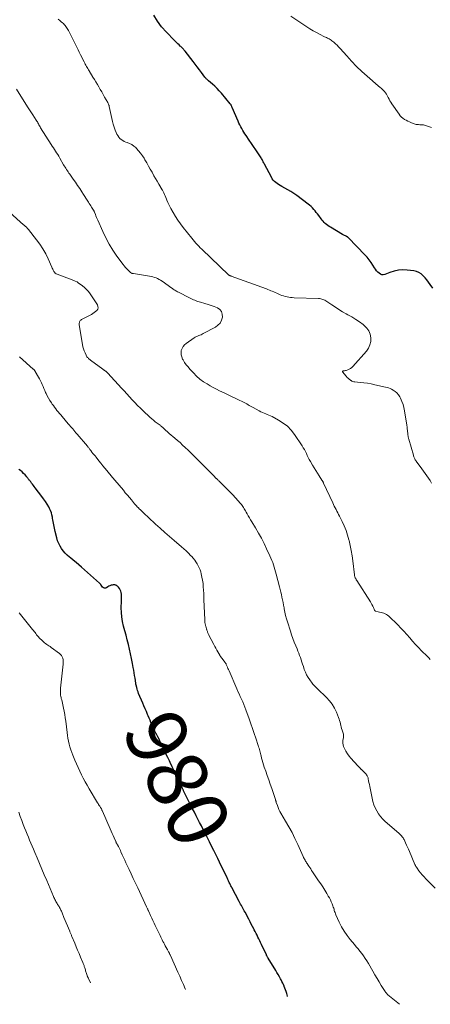
# Model space of a CAD drawing. Units: feet. Extents: x 2010000 to 2015026, y 505000 to 510002.
# Drawn here: x 2011630 to 2011766, y 505076 to 505405 of the extents above; entities that cross this region are included whole.
import ezdxf
from ezdxf.enums import TextEntityAlignment as Align

# ---------------------------------------------------------------- set-up
doc = ezdxf.new("R2010")
doc.units = ezdxf.units.FT
doc.header["$LTSCALE"] = 100
doc.header["$MEASUREMENT"] = 0
for name, color, linetype, lineweight in [('CONTOUR INDEX', 32, 'Continuous', 25), ('CONTOUR INDEX LABEL', 7, 'Continuous', 15), ('CONTOUR INTERMEDIATE', 40, 'Continuous', 15)]:
    doc.layers.add(name, color=color, linetype=linetype, lineweight=lineweight)
doc.styles.add('slant', font='romans.shx', dxfattribs={"oblique": 14.999978})

msp = doc.modelspace()

# ---------------------------------------------------------------- linework, layer by layer
at = {"layer": 'CONTOUR INDEX', "flags": 128}
for points, elevation in [([(2011767.17, 505315.21), (2011766.31, 505316.47), (2011765.77, 505317.23), (2011765.21, 505317.97), (2011764.62, 505318.69), (2011764.01, 505319.39), (2011763.33, 505319.99), (2011762.6, 505320.47), (2011761.78, 505320.79), (2011760.9, 505320.99), (2011758.7, 505321.24), (2011757.22, 505321.3), (2011755.77, 505321.22), (2011754.34, 505320.92), (2011752.93, 505320.48), (2011751.25, 505319.81), (2011750.72, 505319.7), (2011750.22, 505319.71), (2011749.74, 505319.9), (2011749.29, 505320.19), (2011748.88, 505320.62), (2011748.49, 505321.06), (2011748.14, 505321.54), (2011747.81, 505322.03), (2011747.26, 505322.89), (2011746.65, 505323.81), (2011746, 505324.7), (2011745.3, 505325.55), (2011744.56, 505326.36), (2011739.13, 505332.02), (2011739.05, 505332.1), (2011738.96, 505332.17), (2011738.87, 505332.24), (2011738.78, 505332.3), (2011738.68, 505332.36), (2011738.58, 505332.42), (2011738.48, 505332.47), (2011738.38, 505332.52), (2011738.08, 505332.66), (2011737.82, 505332.78), (2011737.57, 505332.91), (2011737.33, 505333.04), (2011737.08, 505333.18), (2011733.11, 505335.53), (2011732.66, 505335.81), (2011732.23, 505336.11), (2011731.81, 505336.44), (2011731.41, 505336.79), (2011731.03, 505337.16), (2011730.67, 505337.54), (2011730.33, 505337.95), (2011730, 505338.37), (2011729.2, 505339.46), (2011728.81, 505339.98), (2011728.41, 505340.5), (2011728, 505341), (2011727.58, 505341.51), (2011727.14, 505341.99), (2011726.68, 505342.45), (2011726.19, 505342.87), (2011725.68, 505343.28), (2011721.88, 505346.1), (2011720.92, 505346.78), (2011719.94, 505347.43), (2011718.94, 505348.03), (2011717.91, 505348.6), (2011716.88, 505349.15), (2011716.37, 505349.44), (2011715.87, 505349.75), (2011715.39, 505350.09), (2011714.92, 505350.44), (2011714.49, 505350.84), (2011714.09, 505351.26), (2011713.75, 505351.73), (2011713.45, 505352.23), (2011711.17, 505356.53), (2011711.03, 505356.8), (2011710.89, 505357.07), (2011710.76, 505357.34), (2011710.63, 505357.62), (2011710.49, 505357.89), (2011710.35, 505358.15), (2011710.19, 505358.41), (2011710.03, 505358.67), (2011708.96, 505360.3), (2011708.25, 505361.37), (2011707.54, 505362.43), (2011706.82, 505363.49), (2011706.1, 505364.54), (2011705.01, 505366.1), (2011704.63, 505366.68), (2011704.26, 505367.25), (2011703.91, 505367.84), (2011703.58, 505368.44), (2011703.26, 505369.05), (2011702.95, 505369.67), (2011702.66, 505370.29), (2011702.38, 505370.92), (2011700.4, 505375.52), (2011700.33, 505375.68), (2011700.26, 505375.84), (2011700.18, 505376), (2011700.1, 505376.15), (2011700.01, 505376.31), (2011699.92, 505376.46), (2011699.81, 505376.6), (2011699.71, 505376.74), (2011696.79, 505380.26), (2011696.09, 505381.05), (2011695.37, 505381.82), (2011694.62, 505382.55), (2011693.83, 505383.25), (2011692.56, 505384.33), (2011692.39, 505384.47), (2011692.23, 505384.61), (2011692.07, 505384.76), (2011691.91, 505384.91), (2011691.75, 505385.06), (2011691.6, 505385.22), (2011691.46, 505385.39), (2011691.33, 505385.56), (2011690.19, 505387.1), (2011689.49, 505388.04), (2011688.78, 505388.98), (2011688.07, 505389.91), (2011687.35, 505390.84), (2011684.71, 505394.22), (2011684.52, 505394.45), (2011684.34, 505394.68), (2011684.15, 505394.9), (2011683.95, 505395.13), (2011683.75, 505395.35), (2011683.55, 505395.56), (2011683.34, 505395.76), (2011683.12, 505395.96), (2011682.7, 505396.34), (2011682.27, 505396.73), (2011681.85, 505397.13), (2011681.43, 505397.53), (2011681.02, 505397.94), (2011678.47, 505400.53), (2011676.91, 505402.32), (2011675.51, 505404.21), (2011674.35, 505406.25)], 1000), ([(2011718.86, 505079.08), (2011718.81, 505079.24), (2011718.56, 505080.12), (2011718.37, 505080.72), (2011718.18, 505081.3), (2011717.97, 505081.88), (2011717.74, 505082.46), (2011717.73, 505082.49), (2011717.49, 505083.04), (2011717.24, 505083.59), (2011716.97, 505084.12), (2011716.69, 505084.66), (2011716.5, 505085), (2011716.11, 505085.7), (2011715.71, 505086.4), (2011715.3, 505087.08), (2011714.89, 505087.77), (2011712.39, 505091.84), (2011712.31, 505091.97), (2011712.23, 505092.11), (2011712.15, 505092.25), (2011712.07, 505092.39), (2011712, 505092.53), (2011711.92, 505092.67), (2011711.85, 505092.81), (2011711.79, 505092.95), (2011710.15, 505096.43), (2011709.86, 505097.04), (2011709.57, 505097.66), (2011709.28, 505098.27), (2011708.98, 505098.89), (2011708.68, 505099.5), (2011708.38, 505100.11), (2011708.07, 505100.71), (2011707.76, 505101.32), (2011707.58, 505101.68), (2011707.17, 505102.47), (2011706.76, 505103.25), (2011706.35, 505104.03), (2011705.93, 505104.82), (2011704.67, 505107.18), (2011704.43, 505107.63), (2011704.19, 505108.09), (2011703.95, 505108.54), (2011703.7, 505108.99), (2011703.46, 505109.44), (2011703.21, 505109.89), (2011702.97, 505110.35), (2011702.73, 505110.8), (2011700.26, 505115.43), (2011700.12, 505115.7), (2011699.98, 505115.98), (2011699.84, 505116.25), (2011699.71, 505116.52), (2011699.7, 505116.54), (2011699.57, 505116.8), (2011699.44, 505117.07), (2011699.31, 505117.33), (2011699.19, 505117.6), (2011699.06, 505117.87), (2011698.94, 505118.13), (2011698.81, 505118.4), (2011698.69, 505118.66), (2011696.21, 505123.85), (2011695.58, 505125.14), (2011694.95, 505126.44), (2011694.31, 505127.73), (2011693.67, 505129.02), (2011692.83, 505130.69), (2011692.6, 505131.14), (2011692.37, 505131.59), (2011692.14, 505132.04), (2011691.92, 505132.48), (2011691.69, 505132.93), (2011691.46, 505133.38), (2011691.23, 505133.83), (2011691, 505134.28), (2011690.12, 505135.98), (2011689.53, 505137.11), (2011688.95, 505138.24), (2011688.37, 505139.37), (2011687.79, 505140.5), (2011687.22, 505141.63), (2011686.64, 505142.77), (2011686.08, 505143.9), (2011685.51, 505145.04), (2011684.52, 505147.04), (2011684.43, 505147.24), (2011684.33, 505147.43), (2011684.23, 505147.63), (2011684.13, 505147.83), (2011684.04, 505148.03), (2011683.94, 505148.22), (2011683.84, 505148.42), (2011683.75, 505148.62), (2011682.41, 505151.4), (2011681.72, 505152.84), (2011681.04, 505154.27), (2011680.36, 505155.71), (2011679.7, 505157.15), (2011679.48, 505157.61), (2011678.92, 505158.82), (2011678.35, 505160.03), (2011677.78, 505161.23), (2011677.2, 505162.44), (2011676.87, 505163.11), (2011676.45, 505163.98), (2011676.03, 505164.84), (2011675.6, 505165.7), (2011675.18, 505166.57), (2011675.02, 505166.88), (2011674.68, 505167.59), (2011674.33, 505168.3), (2011674, 505169.02), (2011673.67, 505169.74), (2011673.35, 505170.46), (2011673.04, 505171.19), (2011672.72, 505171.91), (2011672.41, 505172.64), (2011672.22, 505173.1), (2011671.82, 505174.06), (2011671.41, 505175.01), (2011671.01, 505175.97), (2011670.6, 505176.93), (2011669.24, 505180.16), (2011669.06, 505180.63), (2011668.89, 505181.11), (2011668.74, 505181.59), (2011668.61, 505182.07), (2011668.4, 505182.89), (2011668.39, 505182.97), (2011668.37, 505183.05), (2011668.36, 505183.13), (2011668.35, 505183.22), (2011668.34, 505183.3), (2011668.33, 505183.39), (2011668.31, 505183.47), (2011668.3, 505183.55), (2011668.06, 505185.2), (2011667.91, 505186.11), (2011667.77, 505187.01), (2011667.61, 505187.91), (2011667.45, 505188.82), (2011667.2, 505190.15), (2011666.89, 505191.72), (2011666.57, 505193.28), (2011666.23, 505194.84), (2011665.86, 505196.39), (2011665.84, 505196.47), (2011665.47, 505198), (2011665.07, 505199.52), (2011664.67, 505201.04), (2011664.25, 505202.55), (2011663.89, 505204.07), (2011663.62, 505205.61), (2011663.5, 505207.16), (2011663.47, 505208.72), (2011663.53, 505210.89), (2011663.54, 505211.46), (2011663.55, 505212.03), (2011663.54, 505212.59), (2011663.52, 505213.16), (2011663.52, 505213.26), (2011663.45, 505213.76), (2011663.33, 505214.24), (2011663.12, 505214.69), (2011662.85, 505215.11), (2011662.54, 505215.52), (2011662.37, 505215.71), (2011662.18, 505215.89), (2011661.97, 505216.03), (2011661.75, 505216.17), (2011661.51, 505216.26), (2011661.27, 505216.32), (2011661.02, 505216.34), (2011660.77, 505216.32), (2011660.45, 505216.27), (2011660.04, 505216.18), (2011659.65, 505216.05), (2011659.29, 505215.86), (2011658.94, 505215.63), (2011658.57, 505215.35), (2011658.19, 505215.2), (2011657.83, 505215.17), (2011657.5, 505215.31), (2011657.19, 505215.58), (2011656.75, 505216.22), (2011656.69, 505216.31), (2011656.62, 505216.4), (2011656.55, 505216.5), (2011656.49, 505216.59), (2011656.42, 505216.68), (2011656.34, 505216.77), (2011656.26, 505216.85), (2011656.18, 505216.93), (2011650.2, 505222.27), (2011649.3, 505223.05), (2011648.4, 505223.82), (2011647.48, 505224.57), (2011646.55, 505225.31), (2011646.23, 505225.56), (2011645.48, 505226.2), (2011644.78, 505226.88), (2011644.15, 505227.63), (2011643.56, 505228.41), (2011643.06, 505229.26), (2011642.61, 505230.12), (2011642.26, 505231.03), (2011641.97, 505231.97), (2011641.42, 505234.15), (2011641.29, 505234.68), (2011641.17, 505235.23), (2011641.06, 505235.77), (2011640.95, 505236.31), (2011640.86, 505236.86), (2011640.77, 505237.41), (2011640.68, 505237.95), (2011640.59, 505238.5), (2011640.53, 505238.92), (2011640.38, 505239.67), (2011640.18, 505240.39), (2011639.9, 505241.1), (2011639.57, 505241.78), (2011639.29, 505242.3), (2011638.76, 505243.21), (2011638.2, 505244.11), (2011637.6, 505244.98), (2011636.97, 505245.83), (2011634.79, 505248.66), (2011634.48, 505249.06), (2011634.18, 505249.46), (2011633.88, 505249.86), (2011633.58, 505250.26), (2011633.31, 505250.65), (2011633.15, 505250.86), (2011632.99, 505251.07), (2011632.83, 505251.28), (2011632.67, 505251.49), (2011632.5, 505251.7), (2011632.34, 505251.9), (2011632.17, 505252.11), (2011631.99, 505252.31), (2011631.41, 505252.98), (2011630.92, 505253.49), (2011630.41, 505253.97), (2011629.86, 505254.41), (2011629.29, 505254.83)], 980)]:
    msp.add_lwpolyline(points, dxfattribs=dict(at, elevation=elevation))
at = {"layer": 'CONTOUR INTERMEDIATE', "flags": 128}
for points, elevation in [([(2011766.77, 505368.85), (2011765.78, 505369.14), (2011764.05, 505369.64), (2011763.91, 505369.68), (2011763.77, 505369.71), (2011763.63, 505369.72), (2011763.49, 505369.73), (2011763.34, 505369.73), (2011763.2, 505369.74), (2011763.06, 505369.74), (2011762.92, 505369.74), (2011762.44, 505369.75), (2011762.06, 505369.77), (2011761.69, 505369.83), (2011761.33, 505369.92), (2011760.97, 505370.04), (2011760.07, 505370.39), (2011759.48, 505370.64), (2011758.9, 505370.9), (2011758.34, 505371.2), (2011757.78, 505371.51), (2011757.26, 505371.87), (2011756.78, 505372.27), (2011756.35, 505372.72), (2011755.96, 505373.22), (2011753.58, 505376.67), (2011753.24, 505377.19), (2011752.92, 505377.72), (2011752.63, 505378.27), (2011752.35, 505378.83), (2011752.27, 505379.02), (2011752.03, 505379.48), (2011751.77, 505379.93), (2011751.47, 505380.35), (2011751.15, 505380.75), (2011750.88, 505381.06), (2011750.66, 505381.29), (2011750.44, 505381.51), (2011750.2, 505381.72), (2011749.96, 505381.92), (2011749.71, 505382.11), (2011749.46, 505382.31), (2011749.22, 505382.51), (2011748.98, 505382.71), (2011745.36, 505385.86), (2011743.58, 505387.48), (2011741.84, 505389.14), (2011740.17, 505390.88), (2011738.54, 505392.65), (2011736.34, 505395.15), (2011735.84, 505395.7), (2011735.32, 505396.23), (2011734.77, 505396.73), (2011734.21, 505397.22), (2011733.62, 505397.71), (2011733.34, 505397.93), (2011733.04, 505398.13), (2011732.73, 505398.31), (2011732.41, 505398.47), (2011732.08, 505398.62), (2011731.75, 505398.77), (2011731.43, 505398.92), (2011731.1, 505399.08), (2011729.52, 505399.86), (2011728.42, 505400.42), (2011727.34, 505401.02), (2011726.29, 505401.67), (2011725.25, 505402.34), (2011719.93, 505405.96)], 1004), ([(2011766.81, 505250.28), (2011766.33, 505251.11), (2011765.8, 505251.92), (2011765.24, 505252.7), (2011764.67, 505253.49), (2011764.1, 505254.27), (2011763.53, 505255.05), (2011761.66, 505257.59), (2011761.5, 505257.82), (2011761.35, 505258.05), (2011761.22, 505258.3), (2011761.1, 505258.55), (2011760.99, 505258.8), (2011760.89, 505259.06), (2011760.8, 505259.32), (2011760.72, 505259.59), (2011759.21, 505264.92), (2011759.15, 505265.14), (2011759.1, 505265.36), (2011759.05, 505265.59), (2011759, 505265.81), (2011758.96, 505266.04), (2011758.93, 505266.27), (2011758.9, 505266.5), (2011758.87, 505266.73), (2011758.7, 505268.43), (2011758.68, 505268.57), (2011758.67, 505268.72), (2011758.65, 505268.86), (2011758.63, 505269), (2011758.61, 505269.15), (2011758.59, 505269.29), (2011758.57, 505269.43), (2011758.55, 505269.57), (2011757.83, 505274.33), (2011757.61, 505275.41), (2011757.32, 505276.47), (2011756.93, 505277.5), (2011756.47, 505278.51), (2011756.21, 505279), (2011755.77, 505279.69), (2011755.26, 505280.3), (2011754.65, 505280.82), (2011753.97, 505281.27), (2011753.45, 505281.54), (2011752.97, 505281.77), (2011752.47, 505281.98), (2011751.96, 505282.14), (2011751.44, 505282.28), (2011747.91, 505283.06), (2011746.7, 505283.3), (2011745.48, 505283.51), (2011744.25, 505283.68), (2011743.02, 505283.82), (2011741.2, 505283.98), (2011740.88, 505284.03), (2011740.57, 505284.12), (2011740.28, 505284.25), (2011740, 505284.41), (2011739.94, 505284.45), (2011739.7, 505284.62), (2011739.47, 505284.8), (2011739.24, 505284.99), (2011739.02, 505285.19), (2011738.81, 505285.39), (2011738.61, 505285.6), (2011738.41, 505285.81), (2011738.21, 505286.03), (2011737.2, 505287.19), (2011737.15, 505287.33), (2011737.15, 505287.46), (2011737.23, 505287.55), (2011737.36, 505287.63), (2011737.61, 505287.67), (2011737.84, 505287.72), (2011738.08, 505287.77), (2011738.32, 505287.84), (2011738.88, 505288), (2011739.37, 505288.18), (2011739.83, 505288.42), (2011740.24, 505288.74), (2011740.62, 505289.11), (2011745.08, 505294.27), (2011745.76, 505295.28), (2011746.27, 505296.35), (2011746.51, 505297.5), (2011746.58, 505298.72), (2011746.34, 505299.9), (2011745.93, 505300.99), (2011745.25, 505301.93), (2011744.4, 505302.78), (2011744, 505303.08), (2011742.77, 505303.97), (2011741.52, 505304.83), (2011740.24, 505305.63), (2011738.93, 505306.39), (2011738.39, 505306.69), (2011737.17, 505307.39), (2011735.96, 505308.11), (2011734.77, 505308.87), (2011733.59, 505309.66), (2011731.87, 505310.84), (2011731.56, 505311.04), (2011731.24, 505311.22), (2011730.91, 505311.37), (2011730.57, 505311.51), (2011730.22, 505311.61), (2011729.87, 505311.7), (2011729.51, 505311.75), (2011729.15, 505311.78), (2011720.99, 505312.06), (2011720.4, 505312.1), (2011719.81, 505312.15), (2011719.23, 505312.24), (2011718.65, 505312.34), (2011718.07, 505312.48), (2011717.5, 505312.64), (2011716.95, 505312.84), (2011716.4, 505313.05), (2011715.7, 505313.35), (2011715.21, 505313.56), (2011714.72, 505313.77), (2011714.23, 505313.98), (2011713.75, 505314.19), (2011713.26, 505314.39), (2011712.77, 505314.6), (2011712.27, 505314.79), (2011711.77, 505314.98), (2011700.04, 505319.29), (2011699.96, 505319.31), (2011699.89, 505319.34), (2011699.81, 505319.36), (2011699.74, 505319.38), (2011699.66, 505319.41), (2011699.59, 505319.43), (2011699.52, 505319.45), (2011699.45, 505319.48), (2011699.39, 505319.52), (2011699.32, 505319.55), (2011699.26, 505319.6), (2011699.21, 505319.64), (2011693.31, 505325.33), (2011692.72, 505325.9), (2011692.12, 505326.47), (2011691.53, 505327.03), (2011690.93, 505327.59), (2011690.77, 505327.74), (2011690.26, 505328.23), (2011689.76, 505328.73), (2011689.26, 505329.23), (2011688.77, 505329.75), (2011688.3, 505330.27), (2011687.83, 505330.81), (2011687.38, 505331.35), (2011686.93, 505331.9), (2011684.1, 505335.46), (2011683.19, 505336.67), (2011682.31, 505337.9), (2011681.5, 505339.17), (2011680.72, 505340.47), (2011679.99, 505341.77), (2011679.62, 505342.44), (2011679.28, 505343.13), (2011678.97, 505343.83), (2011678.68, 505344.55), (2011678.53, 505344.95), (2011678.33, 505345.46), (2011678.11, 505345.97), (2011677.88, 505346.47), (2011677.64, 505346.97), (2011677.15, 505347.93), (2011677.09, 505348.03), (2011675.98, 505349.93), (2011675.44, 505350.87), (2011674.89, 505351.8), (2011674.35, 505352.74), (2011673.81, 505353.68), (2011673.7, 505353.88), (2011673.11, 505354.91), (2011672.52, 505355.95), (2011671.92, 505356.99), (2011671.33, 505358.03), (2011671.05, 505358.53), (2011670.5, 505359.4), (2011669.9, 505360.25), (2011669.24, 505361.04), (2011668.54, 505361.8), (2011668.26, 505362.08), (2011667.64, 505362.62), (2011666.96, 505363.1), (2011666.23, 505363.48), (2011665.46, 505363.78), (2011664.98, 505363.93), (2011664.44, 505364.15), (2011663.93, 505364.42), (2011663.47, 505364.76), (2011663.03, 505365.16), (2011662.65, 505365.61), (2011662.31, 505366.08), (2011662.03, 505366.59), (2011661.78, 505367.13), (2011661.47, 505367.93), (2011661.12, 505368.89), (2011660.81, 505369.87), (2011660.54, 505370.85), (2011660.3, 505371.85), (2011659.46, 505375.77), (2011659.42, 505375.94), (2011659.38, 505376.11), (2011659.32, 505376.28), (2011659.26, 505376.45), (2011659.19, 505376.61), (2011659.12, 505376.77), (2011659.04, 505376.93), (2011658.96, 505377.08), (2011657.89, 505378.96), (2011657.41, 505379.8), (2011656.93, 505380.64), (2011656.46, 505381.48), (2011655.98, 505382.31), (2011655.5, 505383.15), (2011655.01, 505383.98), (2011654.52, 505384.81), (2011654.02, 505385.63), (2011652.75, 505387.69), (2011652.53, 505388.05), (2011652.32, 505388.42), (2011652.1, 505388.79), (2011651.89, 505389.16), (2011651.68, 505389.53), (2011651.48, 505389.9), (2011651.29, 505390.28), (2011651.09, 505390.66), (2011650.68, 505391.49), (2011650.29, 505392.28), (2011649.89, 505393.07), (2011649.49, 505393.87), (2011649.09, 505394.66), (2011645.84, 505401.1), (2011645.65, 505401.46), (2011645.44, 505401.82), (2011645.22, 505402.16), (2011644.99, 505402.5), (2011644.73, 505402.82), (2011644.47, 505403.13), (2011644.18, 505403.42), (2011643.89, 505403.7), (2011643.48, 505404.07), (2011642.97, 505404.52), (2011642.45, 505404.97)], 996), ([(2011766.37, 505191.43), (2011765.83, 505191.99), (2011765.28, 505192.54), (2011763.44, 505194.35), (2011762.42, 505195.4), (2011761.42, 505196.46), (2011760.46, 505197.55), (2011759.51, 505198.66), (2011758.57, 505199.77), (2011757.59, 505200.86), (2011756.59, 505201.92), (2011755.56, 505202.95), (2011752.53, 505205.89), (2011752.16, 505206.2), (2011751.77, 505206.47), (2011751.35, 505206.68), (2011750.9, 505206.86), (2011750.43, 505206.99), (2011749.96, 505207.12), (2011749.49, 505207.24), (2011749.02, 505207.35), (2011748.21, 505207.52), (2011748.15, 505207.54), (2011748.08, 505207.57), (2011748.02, 505207.61), (2011747.97, 505207.65), (2011747.92, 505207.71), (2011747.88, 505207.76), (2011747.84, 505207.82), (2011747.81, 505207.88), (2011747.43, 505208.75), (2011747.19, 505209.24), (2011746.95, 505209.73), (2011746.68, 505210.2), (2011746.4, 505210.67), (2011741.85, 505217.82), (2011741.73, 505218.01), (2011741.63, 505218.19), (2011741.53, 505218.39), (2011741.43, 505218.58), (2011741.39, 505218.66), (2011741.29, 505218.89), (2011741.21, 505219.13), (2011741.15, 505219.38), (2011741.11, 505219.64), (2011740.58, 505224.3), (2011740.34, 505226.02), (2011740.07, 505227.74), (2011739.72, 505229.44), (2011739.32, 505231.14), (2011739.27, 505231.34), (2011738.82, 505232.91), (2011738.3, 505234.45), (2011737.69, 505235.96), (2011737.01, 505237.44), (2011736.11, 505239.26), (2011735.83, 505239.82), (2011735.55, 505240.37), (2011735.27, 505240.92), (2011734.98, 505241.47), (2011734.69, 505242.02), (2011734.41, 505242.58), (2011734.14, 505243.14), (2011733.88, 505243.7), (2011730.83, 505250.24), (2011730.77, 505250.36), (2011730.71, 505250.49), (2011730.64, 505250.62), (2011730.58, 505250.74), (2011730.51, 505250.86), (2011730.44, 505250.99), (2011730.36, 505251.11), (2011730.29, 505251.22), (2011729.31, 505252.72), (2011728.75, 505253.59), (2011728.2, 505254.47), (2011727.66, 505255.35), (2011727.14, 505256.25), (2011726.44, 505257.46), (2011726.08, 505258.11), (2011725.73, 505258.76), (2011725.41, 505259.42), (2011725.09, 505260.09), (2011724.77, 505260.75), (2011724.43, 505261.4), (2011724.06, 505262.04), (2011723.66, 505262.66), (2011721.11, 505266.48), (2011720.01, 505267.9), (2011718.78, 505269.18), (2011717.38, 505270.28), (2011715.87, 505271.24), (2011713.68, 505272.42), (2011713.16, 505272.68), (2011712.63, 505272.93), (2011712.09, 505273.15), (2011711.55, 505273.35), (2011711.01, 505273.55), (2011710.47, 505273.78), (2011709.94, 505274.02), (2011709.43, 505274.29), (2011707.38, 505275.41), (2011706.95, 505275.65), (2011706.52, 505275.89), (2011706.09, 505276.14), (2011705.67, 505276.39), (2011705.24, 505276.64), (2011704.81, 505276.89), (2011704.37, 505277.12), (2011703.93, 505277.34), (2011702.53, 505278.04), (2011701.38, 505278.6), (2011700.22, 505279.16), (2011699.07, 505279.71), (2011697.91, 505280.26), (2011696.21, 505281.05), (2011695.14, 505281.57), (2011694.09, 505282.12), (2011693.06, 505282.7), (2011692.03, 505283.31), (2011690.86, 505284.04), (2011690.45, 505284.31), (2011690.04, 505284.6), (2011689.64, 505284.91), (2011689.26, 505285.23), (2011688.89, 505285.57), (2011688.53, 505285.91), (2011688.17, 505286.27), (2011687.83, 505286.63), (2011686.31, 505288.27), (2011685.69, 505288.99), (2011685.1, 505289.72), (2011684.56, 505290.5), (2011684.06, 505291.3), (2011683.88, 505291.61), (2011683.58, 505292.29), (2011683.39, 505292.99), (2011683.37, 505293.71), (2011683.45, 505294.45), (2011683.7, 505295.15), (2011684.03, 505295.79), (2011684.51, 505296.34), (2011685.07, 505296.83), (2011687.74, 505298.65), (2011688.1, 505298.87), (2011688.47, 505299.07), (2011688.85, 505299.25), (2011689.24, 505299.41), (2011689.63, 505299.56), (2011690.02, 505299.73), (2011690.41, 505299.91), (2011690.78, 505300.1), (2011694.81, 505302.25), (2011695.66, 505302.88), (2011696.36, 505303.62), (2011696.82, 505304.52), (2011697.12, 505305.54), (2011697.13, 505305.59), (2011697.07, 505306.55), (2011696.8, 505307.41), (2011696.23, 505308.09), (2011695.45, 505308.67), (2011694.44, 505309.1), (2011693.42, 505309.49), (2011692.38, 505309.84), (2011691.33, 505310.15), (2011689.83, 505310.55), (2011689.36, 505310.69), (2011688.89, 505310.84), (2011688.43, 505311.01), (2011687.98, 505311.19), (2011687.53, 505311.39), (2011687.09, 505311.6), (2011686.64, 505311.81), (2011686.2, 505312.03), (2011682.47, 505313.91), (2011682.18, 505314.06), (2011681.9, 505314.22), (2011681.61, 505314.38), (2011681.34, 505314.55), (2011681.06, 505314.72), (2011680.79, 505314.89), (2011680.52, 505315.08), (2011680.25, 505315.26), (2011677.05, 505317.54), (2011676.57, 505317.86), (2011676.07, 505318.15), (2011675.56, 505318.41), (2011675.03, 505318.64), (2011674.49, 505318.83), (2011673.94, 505319), (2011673.38, 505319.14), (2011672.82, 505319.25), (2011667.58, 505320.08), (2011667.47, 505320.1), (2011667.36, 505320.12), (2011667.26, 505320.14), (2011667.15, 505320.16), (2011667.08, 505320.18), (2011667.01, 505320.2), (2011666.93, 505320.22), (2011666.87, 505320.25), (2011666.8, 505320.28), (2011666.73, 505320.32), (2011666.67, 505320.36), (2011666.61, 505320.41), (2011666.56, 505320.46), (2011665.75, 505321.25), (2011665.31, 505321.71), (2011664.88, 505322.18), (2011664.47, 505322.67), (2011664.07, 505323.17), (2011662.01, 505325.95), (2011660.66, 505327.89), (2011659.41, 505329.89), (2011658.29, 505331.97), (2011657.27, 505334.1), (2011655.62, 505337.89), (2011655.42, 505338.36), (2011655.22, 505338.83), (2011655.03, 505339.3), (2011654.85, 505339.78), (2011654.57, 505340.53), (2011654.53, 505340.63), (2011654.48, 505340.73), (2011654.44, 505340.83), (2011654.39, 505340.92), (2011654.34, 505341.01), (2011654.29, 505341.11), (2011654.24, 505341.2), (2011654.18, 505341.29), (2011653.8, 505341.89), (2011653.56, 505342.28), (2011653.31, 505342.68), (2011653.06, 505343.07), (2011652.82, 505343.46), (2011652.51, 505343.94), (2011652.11, 505344.57), (2011651.71, 505345.2), (2011651.31, 505345.83), (2011650.91, 505346.46), (2011650.33, 505347.36), (2011649.64, 505348.44), (2011648.93, 505349.51), (2011648.2, 505350.57), (2011647.46, 505351.62), (2011646.31, 505353.23), (2011646.04, 505353.62), (2011645.77, 505354.01), (2011645.5, 505354.4), (2011645.24, 505354.79), (2011644.99, 505355.19), (2011644.74, 505355.59), (2011644.49, 505355.99), (2011644.25, 505356.4), (2011642.97, 505358.61), (2011642.63, 505359.19), (2011642.28, 505359.76), (2011641.93, 505360.33), (2011641.57, 505360.89), (2011641.2, 505361.45), (2011640.84, 505362.02), (2011640.48, 505362.58), (2011640.12, 505363.15), (2011636.6, 505368.74), (2011636.41, 505369.05), (2011636.23, 505369.36), (2011636.06, 505369.68), (2011635.89, 505370), (2011635.72, 505370.32), (2011635.55, 505370.64), (2011635.36, 505370.95), (2011635.17, 505371.25), (2011634.03, 505373.03), (2011633.81, 505373.36), (2011633.59, 505373.69), (2011633.37, 505374.02), (2011633.14, 505374.34), (2011632.91, 505374.66), (2011632.69, 505374.99), (2011632.47, 505375.32), (2011632.26, 505375.66), (2011628.54, 505381.59)], 992), ([(2011767.95, 505115.18), (2011764.91, 505118.28), (2011764.3, 505118.93), (2011763.71, 505119.6), (2011763.14, 505120.3), (2011762.6, 505121.01), (2011761.99, 505121.85), (2011761.78, 505122.16), (2011761.58, 505122.48), (2011761.41, 505122.81), (2011761.25, 505123.15), (2011759.4, 505127.47), (2011759.09, 505128.18), (2011758.78, 505128.88), (2011758.46, 505129.59), (2011758.14, 505130.3), (2011757.62, 505131.43), (2011757.56, 505131.57), (2011757.48, 505131.69), (2011757.4, 505131.82), (2011757.32, 505131.94), (2011757, 505132.34), (2011756.75, 505132.64), (2011756.48, 505132.94), (2011756.19, 505133.23), (2011755.9, 505133.5), (2011751.37, 505137.44), (2011750.56, 505138.23), (2011749.8, 505139.07), (2011749.14, 505139.98), (2011748.53, 505140.94), (2011748.03, 505141.96), (2011747.59, 505143), (2011747.25, 505144.08), (2011746.98, 505145.18), (2011746.32, 505148.54), (2011746.2, 505149.15), (2011746.07, 505149.77), (2011745.95, 505150.38), (2011745.83, 505151), (2011745.7, 505151.67), (2011745.63, 505151.94), (2011745.55, 505152.21), (2011745.44, 505152.46), (2011745.31, 505152.71), (2011745.16, 505152.95), (2011745, 505153.18), (2011744.82, 505153.4), (2011744.63, 505153.6), (2011744.51, 505153.73), (2011744.25, 505153.99), (2011743.99, 505154.25), (2011743.73, 505154.5), (2011743.46, 505154.76), (2011743.4, 505154.81), (2011743.11, 505155.1), (2011742.82, 505155.39), (2011742.54, 505155.68), (2011742.26, 505155.98), (2011739.95, 505158.52), (2011739.34, 505159.26), (2011738.77, 505160.04), (2011738.29, 505160.86), (2011737.85, 505161.72), (2011737.51, 505162.49), (2011737.33, 505163), (2011737.23, 505163.51), (2011737.22, 505164.04), (2011737.27, 505164.57), (2011737.43, 505165.36), (2011737.46, 505165.51), (2011737.48, 505165.65), (2011737.5, 505165.8), (2011737.51, 505165.95), (2011737.51, 505166.09), (2011737.5, 505166.24), (2011737.47, 505166.38), (2011737.43, 505166.53), (2011737, 505167.92), (2011736.85, 505168.44), (2011736.7, 505168.96), (2011736.56, 505169.49), (2011736.43, 505170.02), (2011736.3, 505170.55), (2011736.15, 505171.07), (2011735.97, 505171.59), (2011735.78, 505172.1), (2011735.08, 505173.9), (2011734.44, 505175.25), (2011733.71, 505176.53), (2011732.81, 505177.71), (2011731.81, 505178.82), (2011728.86, 505181.71), (2011728.62, 505181.93), (2011728.38, 505182.15), (2011728.14, 505182.37), (2011727.89, 505182.58), (2011727.65, 505182.8), (2011727.42, 505183.02), (2011727.2, 505183.27), (2011727, 505183.53), (2011726.22, 505184.62), (2011725.67, 505185.45), (2011725.18, 505186.3), (2011724.77, 505187.2), (2011724.42, 505188.13), (2011724.09, 505189.1), (2011723.84, 505189.85), (2011723.59, 505190.59), (2011723.35, 505191.33), (2011723.1, 505192.07), (2011722.85, 505192.81), (2011722.58, 505193.54), (2011722.29, 505194.27), (2011722, 505194.99), (2011721.57, 505195.98), (2011721.08, 505197.18), (2011720.61, 505198.39), (2011720.18, 505199.62), (2011719.77, 505200.85), (2011718.79, 505203.98), (2011718.48, 505205.04), (2011718.19, 505206.11), (2011717.95, 505207.19), (2011717.73, 505208.28), (2011717.65, 505208.72), (2011717.49, 505209.59), (2011717.32, 505210.46), (2011717.15, 505211.33), (2011716.98, 505212.2), (2011716.8, 505213.07), (2011716.6, 505213.93), (2011716.39, 505214.79), (2011716.18, 505215.65), (2011715.06, 505219.91), (2011714.85, 505220.68), (2011714.63, 505221.46), (2011714.39, 505222.22), (2011714.15, 505222.99), (2011713.88, 505223.75), (2011713.6, 505224.5), (2011713.29, 505225.24), (2011712.96, 505225.97), (2011711.86, 505228.36), (2011711.01, 505230.13), (2011710.11, 505231.88), (2011709.16, 505233.6), (2011708.16, 505235.31), (2011706.91, 505237.37), (2011706.52, 505238.03), (2011706.13, 505238.68), (2011705.75, 505239.34), (2011705.37, 505240), (2011705.05, 505240.57), (2011704.83, 505240.95), (2011704.62, 505241.33), (2011704.41, 505241.7), (2011704.19, 505242.08), (2011703.96, 505242.45), (2011703.72, 505242.8), (2011703.46, 505243.15), (2011703.18, 505243.48), (2011701.53, 505245.33), (2011700.58, 505246.36), (2011699.63, 505247.37), (2011698.65, 505248.37), (2011697.65, 505249.35), (2011695.9, 505251.05), (2011695.77, 505251.17), (2011695.64, 505251.29), (2011695.51, 505251.41), (2011695.39, 505251.52), (2011695.15, 505251.74), (2011695.06, 505251.82), (2011694.14, 505252.77), (2011693.69, 505253.23), (2011693.24, 505253.69), (2011692.79, 505254.15), (2011692.34, 505254.61), (2011688.4, 505258.59), (2011688.07, 505258.91), (2011687.75, 505259.24), (2011687.43, 505259.57), (2011687.1, 505259.89), (2011686.78, 505260.22), (2011686.45, 505260.54), (2011686.12, 505260.86), (2011685.79, 505261.18), (2011684.76, 505262.15), (2011683.9, 505262.94), (2011683.03, 505263.73), (2011682.15, 505264.5), (2011681.27, 505265.26), (2011679.43, 505266.81), (2011679.06, 505267.13), (2011678.7, 505267.45), (2011678.34, 505267.78), (2011677.99, 505268.12), (2011677.56, 505268.52), (2011677.42, 505268.66), (2011677.28, 505268.78), (2011677.14, 505268.91), (2011676.99, 505269.04), (2011676.85, 505269.16), (2011676.7, 505269.28), (2011676.55, 505269.39), (2011676.39, 505269.51), (2011675.43, 505270.22), (2011674.8, 505270.71), (2011674.18, 505271.2), (2011673.58, 505271.72), (2011673, 505272.25), (2011670.78, 505274.33), (2011669.84, 505275.23), (2011668.9, 505276.16), (2011667.99, 505277.1), (2011667.09, 505278.05), (2011666.2, 505279.02), (2011665.31, 505279.99), (2011664.43, 505280.96), (2011663.54, 505281.93), (2011658.97, 505286.94), (2011658.85, 505287.05), (2011658.8, 505287.1), (2011658.29, 505287.52), (2011658.17, 505287.61), (2011658.05, 505287.7), (2011657.92, 505287.79), (2011657.8, 505287.87), (2011657.67, 505287.96), (2011657.54, 505288.04), (2011657.42, 505288.13), (2011657.3, 505288.22), (2011653.2, 505291.24), (2011652.99, 505291.41), (2011652.78, 505291.58), (2011652.57, 505291.77), (2011652.38, 505291.96), (2011652.2, 505292.17), (2011652.03, 505292.39), (2011651.89, 505292.62), (2011651.76, 505292.86), (2011651.38, 505293.67), (2011651.11, 505294.33), (2011650.87, 505295.01), (2011650.69, 505295.7), (2011650.54, 505296.4), (2011649.49, 505303.03), (2011649.46, 505303.28), (2011649.47, 505303.54), (2011649.51, 505303.78), (2011649.57, 505304.03), (2011649.68, 505304.25), (2011649.82, 505304.45), (2011650, 505304.62), (2011650.2, 505304.76), (2011653.51, 505306.47), (2011654.01, 505306.76), (2011654.48, 505307.08), (2011654.92, 505307.44), (2011655.34, 505307.83), (2011655.6, 505308.26), (2011655.73, 505308.7), (2011655.68, 505309.16), (2011655.5, 505309.63), (2011653.05, 505313.37), (2011652.51, 505314.11), (2011651.91, 505314.81), (2011651.24, 505315.43), (2011650.51, 505316.01), (2011649.13, 505316.99), (2011649.06, 505317.04), (2011649, 505317.09), (2011648.93, 505317.14), (2011648.86, 505317.19), (2011648.72, 505317.3), (2011648.65, 505317.35), (2011648.14, 505317.56), (2011647.89, 505317.66), (2011647.63, 505317.76), (2011647.37, 505317.86), (2011647.12, 505317.96), (2011642.14, 505319.85), (2011641.79, 505320.03), (2011641.48, 505320.24), (2011641.22, 505320.52), (2011640.99, 505320.84), (2011640.8, 505321.2), (2011640.62, 505321.56), (2011640.45, 505321.92), (2011640.28, 505322.29), (2011639.11, 505325), (2011638.29, 505326.69), (2011637.39, 505328.32), (2011636.37, 505329.88), (2011635.26, 505331.39), (2011632.53, 505334.83), (2011632.35, 505335.04), (2011632.16, 505335.25), (2011631.97, 505335.45), (2011631.77, 505335.65), (2011631.57, 505335.84), (2011631.36, 505336.02), (2011631.15, 505336.21), (2011630.95, 505336.4), (2011626.38, 505340.43)], 988), ([(2011756.12, 505076.49), (2011752.21, 505079.69), (2011752.09, 505079.81), (2011751.96, 505079.92), (2011751.84, 505080.04), (2011751.73, 505080.16), (2011751.62, 505080.29), (2011751.51, 505080.43), (2011751.42, 505080.56), (2011751.33, 505080.71), (2011750.06, 505082.77), (2011749.35, 505083.95), (2011748.64, 505085.13), (2011747.95, 505086.32), (2011747.26, 505087.52), (2011745.77, 505090.13), (2011745.26, 505090.97), (2011744.73, 505091.8), (2011744.16, 505092.61), (2011743.57, 505093.39), (2011742.95, 505094.16), (2011742.33, 505094.93), (2011741.71, 505095.69), (2011741.08, 505096.45), (2011739.69, 505098.1), (2011738.64, 505099.46), (2011737.67, 505100.87), (2011736.82, 505102.36), (2011736.04, 505103.89), (2011734.93, 505106.33), (2011734.78, 505106.69), (2011734.64, 505107.05), (2011734.52, 505107.42), (2011734.41, 505107.8), (2011734.31, 505108.17), (2011734.19, 505108.54), (2011734.07, 505108.91), (2011733.93, 505109.28), (2011733.68, 505109.93), (2011733.4, 505110.61), (2011733.1, 505111.28), (2011732.76, 505111.93), (2011732.4, 505112.58), (2011731.87, 505113.47), (2011731.21, 505114.54), (2011730.55, 505115.6), (2011729.86, 505116.66), (2011729.17, 505117.7), (2011727.15, 505120.68), (2011726.84, 505121.14), (2011726.54, 505121.6), (2011726.24, 505122.06), (2011725.94, 505122.52), (2011725.51, 505123.18), (2011725.43, 505123.31), (2011725.34, 505123.44), (2011725.25, 505123.57), (2011725.17, 505123.69), (2011725.08, 505123.82), (2011725, 505123.95), (2011724.91, 505124.08), (2011724.83, 505124.22), (2011724.65, 505124.54), (2011724.48, 505124.83), (2011724.32, 505125.13), (2011724.17, 505125.44), (2011724.03, 505125.75), (2011722.25, 505129.74), (2011721.31, 505131.75), (2011720.32, 505133.73), (2011719.26, 505135.68), (2011718.15, 505137.59), (2011716.58, 505140.2), (2011716.24, 505140.81), (2011715.93, 505141.43), (2011715.66, 505142.07), (2011715.43, 505142.73), (2011715.08, 505143.81), (2011715.04, 505143.94), (2011715, 505144.06), (2011714.97, 505144.19), (2011714.94, 505144.32), (2011714.9, 505144.44), (2011714.87, 505144.57), (2011714.83, 505144.69), (2011714.79, 505144.82), (2011713.55, 505148.4), (2011713.05, 505149.84), (2011712.55, 505151.28), (2011712.06, 505152.72), (2011711.56, 505154.17), (2011711.09, 505155.54), (2011710.84, 505156.3), (2011710.6, 505157.06), (2011710.38, 505157.83), (2011710.18, 505158.6), (2011710.02, 505159.27), (2011709.91, 505159.71), (2011709.8, 505160.15), (2011709.69, 505160.59), (2011709.58, 505161.02), (2011709.47, 505161.46), (2011709.34, 505161.9), (2011709.21, 505162.33), (2011709.07, 505162.76), (2011708.25, 505165.16), (2011707.7, 505166.78), (2011707.14, 505168.4), (2011706.57, 505170.03), (2011706, 505171.65), (2011704.95, 505174.64), (2011704.62, 505175.54), (2011704.27, 505176.44), (2011703.89, 505177.32), (2011703.49, 505178.19), (2011703.08, 505179.07), (2011702.68, 505179.94), (2011702.29, 505180.82), (2011701.91, 505181.7), (2011699.34, 505187.66), (2011699.16, 505188.07), (2011698.98, 505188.48), (2011698.81, 505188.89), (2011698.63, 505189.3), (2011698.43, 505189.77), (2011698.35, 505189.94), (2011698.26, 505190.11), (2011698.15, 505190.27), (2011698.04, 505190.42), (2011696.9, 505191.88), (2011696.82, 505191.98), (2011696.74, 505192.09), (2011696.67, 505192.19), (2011696.6, 505192.3), (2011696.53, 505192.39), (2011696.49, 505192.45), (2011696.46, 505192.51), (2011696.42, 505192.57), (2011696.38, 505192.64), (2011696.35, 505192.7), (2011696.32, 505192.76), (2011696.28, 505192.82), (2011696.24, 505192.89), (2011695.61, 505193.96), (2011695.26, 505194.56), (2011694.92, 505195.17), (2011694.59, 505195.78), (2011694.27, 505196.39), (2011692.55, 505199.75), (2011692.45, 505199.95), (2011692.36, 505200.15), (2011692.28, 505200.35), (2011692.2, 505200.56), (2011692.12, 505200.77), (2011692.05, 505200.98), (2011691.98, 505201.19), (2011691.91, 505201.4), (2011691.89, 505201.47), (2011691.82, 505201.72), (2011691.74, 505201.97), (2011691.68, 505202.22), (2011691.61, 505202.47), (2011691.51, 505202.89), (2011691.41, 505203.36), (2011691.33, 505203.83), (2011691.28, 505204.3), (2011691.24, 505204.77), (2011690.99, 505211.28), (2011690.94, 505212.38), (2011690.9, 505213.48), (2011690.84, 505214.58), (2011690.78, 505215.68), (2011690.78, 505215.72), (2011690.69, 505216.8), (2011690.55, 505217.87), (2011690.34, 505218.93), (2011690.09, 505219.98), (2011689.91, 505220.62), (2011689.69, 505221.33), (2011689.42, 505222.03), (2011689.1, 505222.7), (2011688.74, 505223.36), (2011688.34, 505223.99), (2011687.91, 505224.6), (2011687.44, 505225.18), (2011686.94, 505225.74), (2011686.54, 505226.16), (2011685.82, 505226.91), (2011685.08, 505227.64), (2011684.31, 505228.34), (2011683.53, 505229.03), (2011681.07, 505231.13), (2011679.51, 505232.47), (2011677.96, 505233.82), (2011676.43, 505235.19), (2011674.91, 505236.57), (2011672.55, 505238.74), (2011672.03, 505239.22), (2011671.52, 505239.7), (2011671, 505240.18), (2011670.49, 505240.67), (2011670.15, 505240.99), (2011669.81, 505241.32), (2011669.47, 505241.65), (2011669.14, 505241.98), (2011668.8, 505242.32), (2011668.48, 505242.67), (2011668.16, 505243.02), (2011667.85, 505243.38), (2011667.54, 505243.74), (2011666.81, 505244.62), (2011666.15, 505245.42), (2011665.48, 505246.23), (2011664.81, 505247.03), (2011664.15, 505247.84), (2011661.34, 505251.23), (2011661.12, 505251.49), (2011660.9, 505251.76), (2011660.68, 505252.02), (2011660.45, 505252.28), (2011660.23, 505252.55), (2011660, 505252.81), (2011659.78, 505253.07), (2011659.55, 505253.33), (2011658.64, 505254.41), (2011657.96, 505255.22), (2011657.29, 505256.04), (2011656.63, 505256.86), (2011655.97, 505257.68), (2011655.05, 505258.86), (2011654.71, 505259.3), (2011654.37, 505259.74), (2011654.03, 505260.17), (2011653.69, 505260.61), (2011653.29, 505261.14), (2011653.15, 505261.32), (2011653.01, 505261.49), (2011652.87, 505261.67), (2011652.73, 505261.84), (2011652.59, 505262.01), (2011652.44, 505262.18), (2011652.3, 505262.35), (2011652.16, 505262.53), (2011648.74, 505266.55), (2011648.38, 505266.98), (2011648.01, 505267.42), (2011647.64, 505267.85), (2011647.28, 505268.29), (2011646.92, 505268.73), (2011646.55, 505269.16), (2011646.18, 505269.6), (2011645.82, 505270.03), (2011643.73, 505272.48), (2011643.31, 505272.98), (2011642.88, 505273.49), (2011642.46, 505273.99), (2011642.04, 505274.5), (2011641.63, 505275.01), (2011641.22, 505275.53), (2011640.84, 505276.07), (2011640.46, 505276.6), (2011640.17, 505277.03), (2011639.69, 505277.78), (2011639.23, 505278.55), (2011638.81, 505279.34), (2011638.41, 505280.14), (2011638.26, 505280.48), (2011637.97, 505281.13), (2011637.68, 505281.77), (2011637.4, 505282.42), (2011637.13, 505283.07), (2011636.84, 505283.72), (2011636.54, 505284.36), (2011636.22, 505284.99), (2011635.88, 505285.61), (2011634.8, 505287.5), (2011634.73, 505287.61), (2011634.66, 505287.71), (2011634.59, 505287.81), (2011634.51, 505287.91), (2011634.42, 505288), (2011634.34, 505288.09), (2011634.25, 505288.18), (2011634.15, 505288.27), (2011629.61, 505292.33)], 984), ([(2011684.84, 505081.45), (2011684.73, 505081.68), (2011684.13, 505083.06), (2011683.52, 505084.44), (2011682.91, 505085.82), (2011682.29, 505087.2), (2011679.82, 505092.78), (2011679.74, 505092.96), (2011679.65, 505093.14), (2011679.57, 505093.32), (2011679.48, 505093.49), (2011679.39, 505093.67), (2011679.3, 505093.85), (2011679.21, 505094.03), (2011679.12, 505094.2), (2011678.87, 505094.7), (2011678.86, 505094.72), (2011678.85, 505094.74), (2011678.84, 505094.75), (2011678.83, 505094.77), (2011678.8, 505094.84), (2011678.79, 505094.85), (2011678.78, 505094.87), (2011678.77, 505094.89), (2011678.76, 505094.9), (2011678.13, 505096.02), (2011677.86, 505096.49), (2011677.6, 505096.97), (2011677.35, 505097.45), (2011677.1, 505097.93), (2011676.85, 505098.42), (2011676.61, 505098.9), (2011676.37, 505099.39), (2011676.14, 505099.88), (2011674.8, 505102.71), (2011674.4, 505103.55), (2011674, 505104.4), (2011673.61, 505105.25), (2011673.21, 505106.09), (2011672.61, 505107.4), (2011672.52, 505107.6), (2011672.43, 505107.79), (2011672.34, 505107.98), (2011672.25, 505108.18), (2011672.16, 505108.37), (2011672.07, 505108.57), (2011671.98, 505108.76), (2011671.89, 505108.95), (2011668.92, 505115.3), (2011668.19, 505116.84), (2011667.47, 505118.39), (2011666.76, 505119.93), (2011666.04, 505121.47), (2011665.44, 505122.76), (2011665.03, 505123.66), (2011664.61, 505124.56), (2011664.19, 505125.47), (2011663.78, 505126.37), (2011663.36, 505127.27), (2011663.15, 505127.72), (2011662.94, 505128.17), (2011662.71, 505128.62), (2011662.48, 505129.06), (2011662.17, 505129.67), (2011662.09, 505129.81), (2011662.02, 505129.95), (2011661.95, 505130.09), (2011661.88, 505130.22), (2011661.81, 505130.36), (2011661.74, 505130.5), (2011661.67, 505130.64), (2011661.61, 505130.78), (2011661.05, 505131.99), (2011660.72, 505132.73), (2011660.38, 505133.48), (2011660.05, 505134.23), (2011659.72, 505134.98), (2011657.17, 505140.91), (2011657.09, 505141.08), (2011657.01, 505141.26), (2011656.93, 505141.43), (2011656.84, 505141.6), (2011656.75, 505141.77), (2011656.65, 505141.94), (2011656.56, 505142.1), (2011656.45, 505142.27), (2011656.29, 505142.51), (2011656.1, 505142.8), (2011655.92, 505143.09), (2011655.74, 505143.38), (2011655.57, 505143.67), (2011652.75, 505148.35), (2011652.08, 505149.5), (2011651.43, 505150.67), (2011650.81, 505151.85), (2011650.21, 505153.04), (2011649.64, 505154.25), (2011649.08, 505155.46), (2011648.53, 505156.68), (2011648, 505157.9), (2011647.31, 505159.53), (2011646.95, 505160.44), (2011646.62, 505161.36), (2011646.34, 505162.3), (2011646.09, 505163.25), (2011645.87, 505164.21), (2011645.68, 505165.17), (2011645.53, 505166.14), (2011645.4, 505167.11), (2011644.96, 505170.89), (2011644.82, 505171.99), (2011644.65, 505173.08), (2011644.46, 505174.17), (2011644.24, 505175.25), (2011644, 505176.35), (2011643.88, 505176.88), (2011643.76, 505177.42), (2011643.63, 505177.95), (2011643.49, 505178.48), (2011643.41, 505178.78), (2011643.33, 505179.16), (2011643.26, 505179.54), (2011643.22, 505179.93), (2011643.19, 505180.31), (2011643.19, 505180.7), (2011643.2, 505181.09), (2011643.22, 505181.48), (2011643.25, 505181.87), (2011644.11, 505189.83), (2011644.14, 505190.34), (2011644.13, 505190.85), (2011644.07, 505191.35), (2011643.98, 505191.85), (2011643.81, 505192.32), (2011643.58, 505192.75), (2011643.27, 505193.13), (2011642.9, 505193.46), (2011640.12, 505195.48), (2011639.75, 505195.74), (2011639.38, 505196), (2011639, 505196.25), (2011638.62, 505196.49), (2011638.25, 505196.75), (2011637.89, 505197.02), (2011637.55, 505197.31), (2011637.22, 505197.62), (2011636.16, 505198.71), (2011635.86, 505199.04), (2011635.56, 505199.37), (2011635.28, 505199.71), (2011635.01, 505200.07), (2011634.74, 505200.42), (2011634.47, 505200.77), (2011634.2, 505201.12), (2011633.92, 505201.47), (2011629.48, 505206.95)], 976), ([(2011653.2, 505083.65), (2011652.45, 505085.26), (2011652.38, 505085.4), (2011652.32, 505085.54), (2011652.26, 505085.68), (2011652.2, 505085.82), (2011652.14, 505085.97), (2011652.08, 505086.11), (2011652.03, 505086.26), (2011651.99, 505086.41), (2011651.79, 505087.06), (2011651.69, 505087.36), (2011651.6, 505087.66), (2011651.51, 505087.97), (2011651.43, 505088.27), (2011651.4, 505088.36), (2011651.32, 505088.62), (2011651.24, 505088.88), (2011651.15, 505089.13), (2011651.06, 505089.39), (2011650.97, 505089.64), (2011650.87, 505089.89), (2011650.77, 505090.14), (2011650.66, 505090.39), (2011649.89, 505092.22), (2011649.4, 505093.38), (2011648.91, 505094.54), (2011648.42, 505095.7), (2011647.94, 505096.86), (2011647.03, 505099.07), (2011646.93, 505099.29), (2011646.84, 505099.51), (2011646.75, 505099.74), (2011646.66, 505099.96), (2011646.56, 505100.18), (2011646.47, 505100.41), (2011646.38, 505100.63), (2011646.29, 505100.85), (2011644.37, 505105.46), (2011644.24, 505105.76), (2011644.12, 505106.07), (2011644, 505106.37), (2011643.88, 505106.68), (2011643.76, 505106.98), (2011643.64, 505107.28), (2011643.51, 505107.58), (2011643.37, 505107.88), (2011643.22, 505108.18), (2011643.07, 505108.47), (2011642.91, 505108.76), (2011642.74, 505109.04), (2011642.27, 505109.79), (2011642.08, 505110.11), (2011641.88, 505110.43), (2011641.69, 505110.76), (2011641.51, 505111.09), (2011641.33, 505111.42), (2011641.17, 505111.76), (2011641.01, 505112.11), (2011640.85, 505112.45), (2011638.63, 505117.73), (2011637.83, 505119.64), (2011637.02, 505121.55), (2011636.22, 505123.46), (2011635.42, 505125.37), (2011634.68, 505127.15), (2011634.25, 505128.17), (2011633.82, 505129.19), (2011633.39, 505130.2), (2011632.95, 505131.22), (2011632.52, 505132.24), (2011632.09, 505133.25), (2011631.67, 505134.28), (2011631.27, 505135.3), (2011630.83, 505136.42), (2011630.31, 505137.78), (2011629.83, 505139.15), (2011629.37, 505140.53)], 972)]:
    msp.add_lwpolyline(points, dxfattribs=dict(at, elevation=elevation))

# ---------------------------------------------------------------- texts
at = {"layer": 'CONTOUR INDEX LABEL', "style": 'slant', "oblique": 15}
msp.add_text('980', height=20, rotation=295.592, dxfattribs=at).set_placement((2011682.22, 505151.79, 980), align=Align.MIDDLE_CENTER)

doc.saveas('drawing.dxf')
